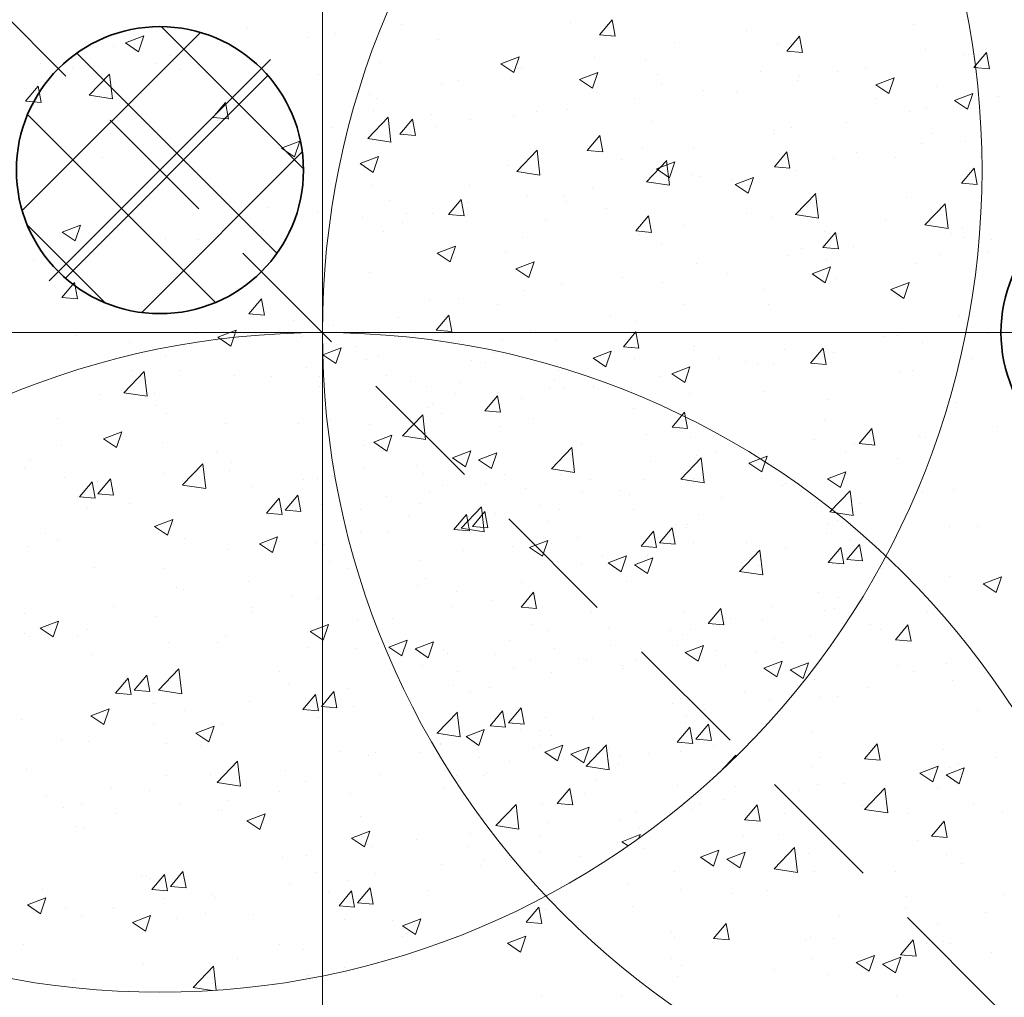
# Model space of a CAD drawing. Units: inches. Extents: x -2 to 13746, y -3167 to 2094.
# Drawn here: x 3834 to 3909, y -2399 to -2324 of the extents above; entities that cross this region are included whole.
import ezdxf

# ---------------------------------------------------------------- set-up
doc = ezdxf.new("R2010")
doc.units = ezdxf.units.IN
doc.header["$LTSCALE"] = 48
doc.header["$MEASUREMENT"] = 0
doc.linetypes.add('HIDDEN', pattern=[0.375, 0.25, -0.125])
for name, color, linetype, lineweight in [('DIMENSIONS', 1, 'CONTINUOUS', 13), ('HATCH', 1, 'CONTINUOUS', 13), ('HID125', 1, 'HIDDEN', 13), ('LIGHTS', 4, 'CONTINUOUS', 35)]:
    doc.layers.add(name, color=color, linetype=linetype, lineweight=lineweight)

msp = doc.modelspace()

# ---------------------------------------------------------------- linework, layer by layer
at = {"layer": 'DIMENSIONS', "ltscale": 0.8}
for p, q in [((3856.897, -2291.212), (3856.897, -2531.212)), ((3799.897, -2348.212), (4039.897, -2348.212))]:
    msp.add_line(p, q, dxfattribs=at)
at = {"layer": 'DIMENSIONS', "linetype": 'Continuous', "ltscale": 0.8}
for p, q in [((3833.89, -2338.859), (3847.543, -2325.205)), ((3855.444, -2335.666), (3844.538, -2324.76)), ((3853.416, -2342.124), (3838.08, -2326.788)), ((3837.198, -2344.036), (3852.72, -2328.514)), ((3848.707, -2345.9), (3834.304, -2331.497)), ((3843.048, -2346.671), (3855.355, -2334.364)), ((3840.251, -2345.929), (3834.275, -2339.953))]:
    msp.add_line(p, q, dxfattribs=at)
at = {"layer": 'DIMENSIONS', "ltscale": 0.8}
for centre in [(3844.444, -2335.76), (3919.897, -2348.212), (3856.897, -2411.212)]:
    msp.add_circle(centre, 63, dxfattribs=at)
at = {"layer": 'HATCH', "linetype": 'Continuous', "ltscale": 0.8}
for p, q in [((3862.927, -2324.617), (3862.927, -2324.617)), ((3875.923, -2324.464), (3875.923, -2324.464)), ((3878.136, -2325.379), (3879.1, -2324.23)), ((3879.331, -2325.484), (3879.1, -2324.23)), ((3902.162, -2324.579), (3902.162, -2324.579)), ((3851.156, -2324.889), (3851.156, -2324.889)), ((3857.92, -2325.276), (3857.92, -2325.276)), ((3878.136, -2325.379), (3879.331, -2325.484)), ((3889.382, -2325.096), (3889.382, -2325.096)), ((3841.819, -2326.012), (3843.219, -2325.475)), ((3841.819, -2326.012), (3842.814, -2326.683)), ((3842.814, -2326.683), (3843.219, -2325.475)), ((3855.734, -2325.57), (3855.734, -2325.57)), ((3865.821, -2325.744), (3865.821, -2325.744)), ((3883.854, -2325.957), (3883.854, -2325.957)), ((3891.774, -2326.079), (3891.774, -2326.079)), ((3892.481, -2326.634), (3893.445, -2325.485)), ((3893.676, -2326.739), (3893.445, -2325.485)), ((3840.888, -2326.298), (3840.888, -2326.298)), ((3845.289, -2326.939), (3845.289, -2326.939)), ((3892.481, -2326.634), (3893.676, -2326.739)), ((3903.083, -2326.526), (3903.083, -2326.526)), ((3906.051, -2326.934), (3906.051, -2326.934)), ((3906.439, -2326.934), (3906.439, -2326.934)), ((3906.826, -2327.889), (3907.79, -2326.74)), ((3908.021, -2327.994), (3907.79, -2326.74)), ((3835.277, -2327.564), (3835.277, -2327.564)), ((3844.07, -2327.572), (3844.07, -2327.572)), ((3861.242, -2327.541), (3861.242, -2327.541)), ((3870.561, -2327.614), (3871.962, -2327.076)), ((3870.561, -2327.614), (3871.556, -2328.285)), ((3871.556, -2328.285), (3871.962, -2327.076)), ((3877.719, -2327.098), (3877.719, -2327.098)), ((3881.672, -2327.359), (3881.672, -2327.359)), ((3837.714, -2327.936), (3837.714, -2327.936)), ((3839.031, -2330.024), (3840.589, -2328.4)), ((3840.808, -2330.302), (3840.587, -2328.402)), ((3845.953, -2328.015), (3845.953, -2328.015)), ((3871.918, -2327.992), (3871.918, -2327.992)), ((3872.19, -2327.959), (3872.19, -2327.959)), ((3876.59, -2328.81), (3877.991, -2328.273)), ((3877.585, -2329.481), (3877.991, -2328.273)), ((3882.595, -2328.443), (3882.595, -2328.443)), ((3890.452, -2328.189), (3890.452, -2328.189)), ((3896.337, -2328.214), (3896.337, -2328.214)), ((3898.477, -2327.931), (3898.477, -2327.931)), ((3906.826, -2327.889), (3908.021, -2327.994)), ((3856.63, -2328.466), (3856.63, -2328.466)), ((3866.055, -2329.1), (3866.055, -2329.1)), ((3867.306, -2328.918), (3867.306, -2328.918)), ((3871.403, -2328.767), (3871.403, -2328.767)), ((3876.59, -2328.81), (3877.585, -2329.481)), ((3882.878, -2329.186), (3882.878, -2329.186)), ((3893.271, -2328.894), (3893.271, -2328.894)), ((3893.47, -2328.59), (3893.47, -2328.59)), ((3899.304, -2329.216), (3900.704, -2328.678)), ((3900.299, -2329.887), (3900.704, -2328.678)), ((3834.149, -2330.481), (3835.113, -2329.332)), ((3835.344, -2330.585), (3835.113, -2329.332)), ((3860.526, -2329.961), (3860.526, -2329.961)), ((3877.871, -2329.845), (3877.871, -2329.845)), ((3877.983, -2329.369), (3877.983, -2329.369)), ((3886.068, -2329.622), (3886.068, -2329.622)), ((3888.659, -2329.82), (3888.659, -2329.82)), ((3899.304, -2329.216), (3900.299, -2329.887)), ((3903.947, -2329.346), (3903.947, -2329.346)), ((3905.333, -2330.412), (3906.733, -2329.875)), ((3906.328, -2331.083), (3906.733, -2329.875)), ((3834.149, -2330.481), (3835.344, -2330.585)), ((3839.029, -2330.026), (3840.808, -2330.302)), ((3839.494, -2330.251), (3839.494, -2330.251)), ((3848.494, -2331.736), (3849.458, -2330.587)), ((3849.689, -2331.841), (3849.458, -2330.587)), ((3850.17, -2330.702), (3850.17, -2330.702)), ((3861.015, -2330.267), (3861.015, -2330.267)), ((3880.839, -2330.253), (3880.839, -2330.253)), ((3899.336, -2330.271), (3899.336, -2330.271)), ((3905.333, -2330.412), (3906.328, -2331.083)), ((3908.684, -2330.093), (3908.684, -2330.093)), ((3860.847, -2331.153), (3860.847, -2331.153)), ((3873.264, -2331.251), (3873.264, -2331.251)), ((3875.68, -2331.122), (3875.68, -2331.122)), ((3901.919, -2331.237), (3901.919, -2331.237)), ((3903.156, -2330.954), (3903.156, -2330.954)), ((3848.494, -2331.736), (3849.689, -2331.84)), ((3848.862, -2331.963), (3848.862, -2331.963)), ((3850.913, -2331.547), (3850.913, -2331.547)), ((3860.376, -2333.334), (3861.933, -2331.711)), ((3862.152, -2333.612), (3861.932, -2331.713)), ((3862.839, -2332.991), (3863.803, -2331.842)), ((3864.035, -2333.096), (3863.803, -2331.842)), ((3865.24, -2331.508), (3865.24, -2331.508)), ((3868.258, -2331.91), (3868.258, -2331.91)), ((3871.523, -2331.604), (3871.523, -2331.604)), ((3882.2, -2332.055), (3882.2, -2332.055)), ((3897.021, -2332.095), (3897.021, -2332.095)), ((3840.645, -2332.956), (3840.645, -2332.956)), ((3857.665, -2332.505), (3857.665, -2332.505)), ((3865.578, -2332.402), (3865.578, -2332.402)), ((3891.492, -2332.956), (3891.492, -2332.956)), ((3891.531, -2332.737), (3891.531, -2332.737)), ((3892.876, -2332.506), (3892.876, -2332.506)), ((3903.553, -2332.957), (3903.553, -2332.957)), ((3852.658, -2333.164), (3852.658, -2333.164)), ((3853.757, -2334.065), (3855.157, -2333.527)), ((3854.752, -2334.736), (3855.157, -2333.527)), ((3860.374, -2333.336), (3862.153, -2333.612)), ((3862.839, -2332.991), (3864.035, -2333.096)), ((3877.184, -2334.246), (3878.149, -2333.097)), ((3878.38, -2334.351), (3878.149, -2333.097)), ((3906.195, -2333.592), (3906.195, -2333.592)), ((3837.199, -2333.965), (3837.199, -2333.965)), ((3853.757, -2334.065), (3854.752, -2334.736)), ((3871.793, -2335.855), (3873.351, -2334.232)), ((3873.57, -2336.133), (3873.349, -2334.234)), ((3877.184, -2334.246), (3878.38, -2334.351)), ((3881.429, -2334.017), (3881.429, -2334.017)), ((3885.357, -2334.097), (3885.357, -2334.097)), ((3891.53, -2335.501), (3892.494, -2334.352)), ((3892.725, -2335.606), (3892.494, -2334.352)), ((3897.822, -2334.414), (3897.822, -2334.414)), ((3902.829, -2333.755), (3902.829, -2333.755)), ((3840.027, -2334.827), (3840.027, -2334.827)), ((3859.786, -2335.261), (3861.186, -2334.724)), ((3860.781, -2335.932), (3861.186, -2334.724)), ((3879.828, -2334.958), (3879.828, -2334.958)), ((3881.72, -2336.645), (3883.278, -2335.021)), ((3882.5, -2335.666), (3883.9, -2335.129)), ((3883.497, -2336.922), (3883.276, -2335.023)), ((3883.494, -2336.337), (3883.9, -2335.129)), ((3896.093, -2334.872), (3896.093, -2334.872)), ((3900.79, -2334.822), (3900.79, -2334.822)), ((3859.786, -2335.261), (3860.781, -2335.932)), ((3871.16, -2335.425), (3871.16, -2335.425)), ((3871.792, -2335.857), (3873.57, -2336.133)), ((3882.5, -2335.666), (3883.494, -2336.337)), ((3891.53, -2335.501), (3892.725, -2335.606)), ((3893.215, -2335.82), (3893.215, -2335.82)), ((3905.875, -2336.756), (3906.839, -2335.607)), ((3907.07, -2336.861), (3906.839, -2335.607)), ((3873.693, -2336.099), (3873.693, -2336.099)), ((3881.719, -2336.647), (3883.497, -2336.922)), ((3885.191, -2336.077), (3885.191, -2336.077)), ((3885.825, -2336.28), (3885.825, -2336.28)), ((3888.209, -2336.479), (3888.209, -2336.479)), ((3888.529, -2336.863), (3889.929, -2336.325)), ((3889.523, -2337.534), (3889.929, -2336.325)), ((3905.875, -2336.756), (3907.07, -2336.861)), ((3860.772, -2336.925), (3860.772, -2336.925)), ((3868.164, -2336.96), (3868.164, -2336.96)), ((3877.616, -2337.074), (3877.616, -2337.074)), ((3888.529, -2336.863), (3889.523, -2337.534)), ((3841.974, -2338.182), (3841.974, -2338.182)), ((3850.67, -2338.205), (3850.67, -2338.205)), ((3862.03, -2338.101), (3862.03, -2338.101)), ((3866.565, -2339.168), (3867.53, -2338.019)), ((3867.761, -2339.273), (3867.53, -2338.019)), ((3868.023, -2338.212), (3868.023, -2338.212)), ((3872.61, -2337.733), (3872.61, -2337.733)), ((3875.437, -2337.78), (3875.437, -2337.78)), ((3875.578, -2338.142), (3875.578, -2338.142)), ((3893.138, -2339.166), (3894.696, -2337.542)), ((3894.915, -2339.443), (3894.694, -2337.544)), ((3901.675, -2337.895), (3901.675, -2337.895)), ((3852.651, -2338.633), (3852.651, -2338.633)), ((3856.501, -2338.962), (3856.501, -2338.962)), ((3878.7, -2338.663), (3878.7, -2338.663)), ((3903.065, -2339.955), (3904.623, -2338.331)), ((3904.842, -2340.233), (3904.621, -2338.333)), ((3840.401, -2339.613), (3840.401, -2339.613)), ((3859.979, -2339.396), (3859.979, -2339.396)), ((3863.327, -2339.084), (3863.327, -2339.084)), ((3865.335, -2339.06), (3865.335, -2339.06)), ((3866.565, -2339.168), (3867.761, -2339.273)), ((3868.003, -2339.139), (3868.003, -2339.139)), ((3874.004, -2339.535), (3874.004, -2339.535)), ((3880.911, -2340.423), (3881.875, -2339.274)), ((3882.106, -2340.528), (3881.875, -2339.274)), ((3889.376, -2339.114), (3889.376, -2339.114)), ((3891.288, -2339.395), (3891.288, -2339.395)), ((3893.136, -2339.168), (3894.915, -2339.443)), ((3900.053, -2339.565), (3900.053, -2339.565)), ((3836.953, -2340.515), (3838.353, -2339.978)), ((3836.953, -2340.515), (3837.947, -2341.186)), ((3837.947, -2341.186), (3838.353, -2339.978)), ((3852.404, -2340.393), (3852.404, -2340.393)), ((3861.564, -2340.448), (3861.564, -2340.448)), ((3862.996, -2339.798), (3862.996, -2339.798)), ((3880.911, -2340.423), (3882.106, -2340.528)), ((3884.68, -2339.986), (3884.68, -2339.986)), ((3895.256, -2341.678), (3896.22, -2340.529)), ((3895.357, -2340.437), (3895.357, -2340.437)), ((3896.451, -2341.783), (3896.22, -2340.529)), ((3903.063, -2339.957), (3904.842, -2340.233)), ((3905.952, -2340.249), (3905.952, -2340.249)), ((3844.837, -2340.964), (3844.837, -2340.964)), ((3847.397, -2341.053), (3847.397, -2341.053)), ((3872.24, -2340.899), (3872.24, -2340.899)), ((3881.185, -2340.675), (3881.185, -2340.675)), ((3905.142, -2340.646), (3905.142, -2340.646)), ((3906.033, -2340.888), (3906.033, -2340.888)), ((3908.16, -2341.048), (3908.16, -2341.048)), ((3865.695, -2342.117), (3867.095, -2341.579)), ((3866.69, -2342.788), (3867.095, -2341.579)), ((3882.917, -2341.35), (3882.917, -2341.35)), ((3893.593, -2341.801), (3893.593, -2341.801)), ((3895.256, -2341.678), (3896.451, -2341.783)), ((3895.85, -2341.53), (3895.85, -2341.53)), ((3897.567, -2341.643), (3897.567, -2341.643)), ((3907.859, -2342.026), (3907.859, -2342.026)), ((3834.766, -2342.715), (3834.766, -2342.715)), ((3865.695, -2342.117), (3866.69, -2342.788)), ((3870.917, -2342.083), (3870.917, -2342.083)), ((3871.724, -2343.313), (3873.124, -2342.776)), ((3872.719, -2343.984), (3873.124, -2342.776)), ((3892.561, -2342.302), (3892.561, -2342.302)), ((3895.529, -2342.711), (3895.529, -2342.711)), ((3904.27, -2342.252), (3904.27, -2342.252)), ((3871.724, -2343.313), (3872.719, -2343.984)), ((3885.581, -2342.938), (3885.581, -2342.938)), ((3894.438, -2343.719), (3895.838, -2343.181)), ((3895.432, -2344.39), (3895.838, -2343.181)), ((3902.33, -2342.887), (3902.33, -2342.887)), ((3860.529, -2343.583), (3860.529, -2343.583)), ((3879.93, -2343.965), (3879.93, -2343.965)), ((3887.954, -2343.708), (3887.954, -2343.708)), ((3894.438, -2343.719), (3895.433, -2344.39)), ((3896.195, -2344.028), (3896.195, -2344.028)), ((3836.924, -2345.525), (3837.888, -2344.376)), ((3838.119, -2345.629), (3837.888, -2344.376)), ((3850.427, -2344.863), (3850.427, -2344.863)), ((3872.355, -2344.962), (3872.355, -2344.962)), ((3875.194, -2344.438), (3875.194, -2344.438)), ((3882.947, -2344.367), (3882.947, -2344.367)), ((3890.666, -2344.889), (3890.666, -2344.889)), ((3900.467, -2344.915), (3901.867, -2344.378)), ((3900.467, -2344.915), (3901.461, -2345.586)), ((3901.432, -2344.553), (3901.432, -2344.553)), ((3901.461, -2345.586), (3901.867, -2344.378)), ((3836.924, -2345.525), (3838.119, -2345.629)), ((3851.269, -2346.78), (3852.233, -2345.631)), ((3852.464, -2346.884), (3852.233, -2345.631)), ((3865.092, -2345.718), (3865.092, -2345.718)), ((3867.348, -2345.622), (3867.348, -2345.622)), ((3840.158, -2346.271), (3840.158, -2346.271)), ((3870.316, -2346.03), (3870.316, -2346.03)), ((3884.531, -2346.03), (3884.531, -2346.03)), ((3891.044, -2346.052), (3891.044, -2346.052)), ((3851.269, -2346.78), (3852.464, -2346.884)), ((3854.717, -2347.284), (3854.717, -2347.284)), ((3862.742, -2347.027), (3862.742, -2347.027)), ((3865.614, -2348.035), (3866.578, -2346.886)), ((3866.81, -2348.139), (3866.578, -2346.886)), ((3879.002, -2346.891), (3879.002, -2346.891)), ((3905.709, -2346.907), (3905.709, -2346.907)), ((3848.891, -2348.568), (3850.291, -2348.03)), ((3849.885, -2349.239), (3850.291, -2348.03)), ((3857.735, -2347.686), (3857.735, -2347.686)), ((3865.614, -2348.035), (3866.81, -2348.139)), ((3872.867, -2348.032), (3872.867, -2348.032)), ((3880.942, -2347.333), (3880.942, -2347.333)), ((3838.08, -2348.401), (3838.08, -2348.401)), ((3847.142, -2348.282), (3847.142, -2348.282)), ((3848.891, -2348.568), (3849.886, -2349.239)), ((3855.286, -2348.487), (3855.286, -2348.487)), ((3864.044, -2348.378), (3864.044, -2348.378)), ((3870.674, -2348.741), (3870.674, -2348.741)), ((3879.959, -2349.29), (3880.924, -2348.141)), ((3881.155, -2349.394), (3880.924, -2348.141)), ((3895.607, -2348.188), (3895.607, -2348.188)), ((3899.881, -2348.534), (3899.881, -2348.534)), ((3900.987, -2348.419), (3900.987, -2348.419)), ((3907.905, -2348.277), (3907.905, -2348.277)), ((3842.136, -2348.941), (3842.136, -2348.941)), ((3848.756, -2348.853), (3848.756, -2348.853)), ((3856.932, -2349.903), (3858.332, -2349.366)), ((3857.927, -2350.574), (3858.332, -2349.366)), ((3859.433, -2349.304), (3859.433, -2349.304)), ((3867.339, -2348.893), (3867.339, -2348.893)), ((3874.721, -2348.829), (3874.721, -2348.829)), ((3879.959, -2349.29), (3881.155, -2349.394)), ((3885.397, -2349.281), (3885.397, -2349.281)), ((3892.306, -2349.531), (3892.306, -2349.531)), ((3894.305, -2350.545), (3895.269, -2349.396)), ((3895.5, -2350.649), (3895.269, -2349.396)), ((3895.458, -2349.28), (3895.458, -2349.28)), ((3902.898, -2348.936), (3902.898, -2348.936)), ((3844.898, -2349.986), (3844.898, -2349.986)), ((3856.932, -2349.903), (3857.927, -2350.574)), ((3860.286, -2350.241), (3860.286, -2350.241)), ((3861.204, -2350.034), (3861.204, -2350.034)), ((3870.109, -2349.755), (3870.109, -2349.755)), ((3877.633, -2350.169), (3879.034, -2349.632)), ((3877.633, -2350.169), (3878.628, -2350.84)), ((3878.628, -2350.84), (3879.034, -2349.632)), ((3880.785, -2350.206), (3880.785, -2350.206)), ((3885.338, -2349.596), (3885.338, -2349.596)), ((3887.299, -2350.19), (3887.299, -2350.19)), ((3896.074, -2349.732), (3896.074, -2349.732)), ((3906.75, -2350.183), (3906.75, -2350.183)), ((3842.297, -2351.088), (3842.297, -2351.088)), ((3855.675, -2350.895), (3855.675, -2350.895)), ((3868.304, -2350.37), (3868.304, -2350.37)), ((3869.358, -2350.493), (3869.358, -2350.493)), ((3883.662, -2351.366), (3885.063, -2350.828)), ((3884.657, -2352.037), (3885.063, -2350.828)), ((3889.324, -2350.422), (3889.324, -2350.422)), ((3890.267, -2350.599), (3890.267, -2350.599)), ((3891.462, -2350.657), (3891.462, -2350.657)), ((3894.305, -2350.545), (3895.5, -2350.649)), ((3841.682, -2352.817), (3843.24, -2351.193)), ((3843.459, -2353.094), (3843.238, -2351.195)), ((3846.018, -2351.122), (3846.018, -2351.122)), ((3850.184, -2351.521), (3850.184, -2351.521)), ((3852.973, -2351.539), (3852.973, -2351.539)), ((3856.695, -2351.573), (3856.695, -2351.573)), ((3861.784, -2351.49), (3861.784, -2351.49)), ((3874.95, -2351.095), (3874.95, -2351.095)), ((3882.693, -2351.596), (3882.693, -2351.596)), ((3883.662, -2351.366), (3884.657, -2352.037)), ((3883.795, -2351.282), (3883.795, -2351.282)), ((3901.189, -2351.211), (3901.189, -2351.211)), ((3902.138, -2351.108), (3902.138, -2351.108)), ((3856.64, -2352.372), (3856.64, -2352.372)), ((3856.777, -2352.149), (3856.777, -2352.149)), ((3863.65, -2351.99), (3863.65, -2351.99)), ((3864.848, -2352.376), (3864.848, -2352.376)), ((3867.371, -2352.024), (3867.371, -2352.024)), ((3874.326, -2352.441), (3874.326, -2352.441)), ((3874.668, -2351.853), (3874.668, -2351.853)), ((3875.413, -2352.456), (3875.413, -2352.456)), ((3877.66, -2352.424), (3877.66, -2352.424)), ((3877.686, -2352.255), (3877.686, -2352.255)), ((3878.048, -2352.476), (3878.048, -2352.476)), ((3839.915, -2352.929), (3839.915, -2352.929)), ((3841.681, -2352.818), (3843.459, -2353.094)), ((3844.011, -2352.897), (3844.011, -2352.897)), ((3867.094, -2352.851), (3867.094, -2352.851)), ((3869.34, -2354.212), (3870.305, -2353.063)), ((3870.536, -2354.316), (3870.305, -2353.063)), ((3872.131, -2353.285), (3872.131, -2353.285)), ((3885.002, -2352.892), (3885.002, -2352.892)), ((3890.801, -2352.71), (3890.801, -2352.71)), ((3895.679, -2353.343), (3895.679, -2353.343)), ((3844.146, -2353.812), (3844.146, -2353.812)), ((3862.087, -2353.51), (3862.087, -2353.51)), ((3865.055, -2353.918), (3865.055, -2353.918)), ((3865.311, -2353.737), (3865.311, -2353.737)), ((3880.699, -2353.991), (3880.699, -2353.991)), ((3905.466, -2353.565), (3905.466, -2353.565)), ((3836.571, -2354.809), (3836.571, -2354.809)), ((3844.977, -2354.374), (3844.977, -2354.374)), ((3863.027, -2356.127), (3864.585, -2354.503)), ((3864.804, -2356.405), (3864.583, -2354.505)), ((3865.996, -2354.426), (3865.996, -2354.426)), ((3869.34, -2354.212), (3870.536, -2354.316)), ((3873.096, -2354.761), (3873.096, -2354.761)), ((3883.686, -2355.467), (3884.65, -2354.318)), ((3884.881, -2355.571), (3884.65, -2354.318)), ((3895.364, -2354.846), (3895.364, -2354.846)), ((3849.456, -2355.173), (3849.456, -2355.173)), ((3855.042, -2355.145), (3855.042, -2355.145)), ((3857.48, -2354.915), (3857.48, -2354.915)), ((3860.467, -2355.287), (3860.467, -2355.287)), ((3870.43, -2355.399), (3870.43, -2355.399)), ((3883.686, -2355.467), (3884.881, -2355.571)), ((3898.031, -2356.722), (3898.995, -2355.573)), ((3899.226, -2356.827), (3898.995, -2355.573)), ((3908.625, -2355.419), (3908.625, -2355.419)), ((3840.127, -2356.354), (3841.528, -2355.816)), ((3840.127, -2356.354), (3841.122, -2357.025)), ((3841.122, -2357.025), (3841.528, -2355.816)), ((3841.881, -2356.17), (3841.881, -2356.17)), ((3860.829, -2356.62), (3862.229, -2356.083)), ((3861.824, -2357.291), (3862.229, -2356.083)), ((3863.025, -2356.129), (3864.804, -2356.405)), ((3881.735, -2356.059), (3881.735, -2356.059)), ((3885.095, -2356.254), (3885.095, -2356.254)), ((3902.644, -2356.165), (3902.644, -2356.165)), ((3903.097, -2356.28), (3903.097, -2356.28)), ((3836.874, -2356.829), (3836.874, -2356.829)), ((3844.655, -2356.644), (3844.655, -2356.644)), ((3860.043, -2356.898), (3860.043, -2356.898)), ((3860.829, -2356.62), (3861.824, -2357.291)), ((3861.433, -2356.764), (3861.433, -2356.764)), ((3874.445, -2358.648), (3876.003, -2357.024)), ((3876.222, -2358.926), (3876.001, -2357.026)), ((3876.728, -2356.718), (3876.728, -2356.718)), ((3894.619, -2356.422), (3894.619, -2356.422)), ((3897.637, -2356.824), (3897.637, -2356.824)), ((3898.031, -2356.722), (3899.226, -2356.826)), ((3848.803, -2357.289), (3848.803, -2357.289)), ((3866.858, -2357.816), (3868.258, -2357.279)), ((3866.858, -2357.816), (3867.853, -2358.487)), ((3867.853, -2358.487), (3868.258, -2357.279)), ((3868.87, -2357.956), (3870.27, -2357.418)), ((3869.865, -2358.627), (3870.27, -2357.418)), ((3874.707, -2357.753), (3874.707, -2357.753)), ((3884.372, -2359.437), (3885.93, -2357.814)), ((3885.558, -2357.615), (3885.558, -2357.615)), ((3886.149, -2359.715), (3885.928, -2357.816)), ((3887.045, -2357.42), (3887.045, -2357.42)), ((3889.571, -2358.222), (3890.972, -2357.684)), ((3890.566, -2358.893), (3890.972, -2357.684)), ((3896.962, -2357.421), (3896.962, -2357.421)), ((3900.946, -2357.869), (3900.946, -2357.869)), ((3834.101, -2358.568), (3834.101, -2358.568)), ((3834.553, -2357.925), (3834.553, -2357.925)), ((3846.18, -2359.891), (3847.738, -2358.267)), ((3847.957, -2360.168), (3847.736, -2358.269)), ((3849.94, -2358.179), (3849.94, -2358.179)), ((3860.15, -2358.598), (3860.15, -2358.598)), ((3864.097, -2358.381), (3864.097, -2358.381)), ((3868.87, -2357.956), (3869.865, -2358.627)), ((3882.038, -2358.079), (3882.038, -2358.079)), ((3885.006, -2358.487), (3885.006, -2358.487)), ((3889.571, -2358.222), (3890.566, -2358.893)), ((3891.433, -2358.282), (3891.433, -2358.282)), ((3837.14, -2359.291), (3837.14, -2359.291)), ((3844.777, -2359.019), (3844.777, -2359.019)), ((3849.769, -2358.766), (3849.769, -2358.766)), ((3856.522, -2359.378), (3856.522, -2359.378)), ((3864.605, -2359.034), (3864.605, -2359.034)), ((3870.826, -2359.049), (3870.826, -2359.049)), ((3874.443, -2358.65), (3876.222, -2358.926)), ((3875.17, -2359.114), (3875.17, -2359.114)), ((3890.558, -2359.368), (3890.558, -2359.368)), ((3895.6, -2359.418), (3897.001, -2358.881)), ((3896.595, -2360.089), (3897.001, -2358.881)), ((3838.276, -2360.802), (3839.24, -2359.653)), ((3839.471, -2360.906), (3839.24, -2359.653)), ((3839.672, -2359.587), (3839.672, -2359.587)), ((3839.699, -2360.569), (3840.663, -2359.419)), ((3840.894, -2360.673), (3840.663, -2359.419)), ((3846.178, -2359.892), (3847.957, -2360.168)), ((3851.516, -2360.038), (3851.516, -2360.038)), ((3855.454, -2359.47), (3855.454, -2359.47)), ((3866.13, -2359.921), (3866.13, -2359.921)), ((3869.407, -2359.742), (3869.407, -2359.742)), ((3872.424, -2360.143), (3872.424, -2360.143)), ((3877.431, -2359.484), (3877.431, -2359.484)), ((3881.503, -2359.5), (3881.503, -2359.5)), ((3884.37, -2359.439), (3886.149, -2359.715)), ((3885.298, -2359.423), (3885.298, -2359.423)), ((3892.179, -2359.952), (3892.179, -2359.952)), ((3892.398, -2359.759), (3892.398, -2359.759)), ((3895.6, -2359.418), (3896.595, -2360.089)), ((3838.105, -2360.768), (3838.105, -2360.768)), ((3838.276, -2360.802), (3839.471, -2360.906)), ((3839.699, -2360.569), (3840.894, -2360.673)), ((3854.044, -2361.824), (3855.008, -2360.674)), ((3855.239, -2361.928), (3855.008, -2360.675)), ((3861.832, -2360.739), (3861.832, -2360.739)), ((3865.068, -2360.394), (3865.068, -2360.394)), ((3876.806, -2360.372), (3876.806, -2360.372)), ((3879.769, -2360.284), (3879.769, -2360.284)), ((3880.456, -2360.649), (3880.456, -2360.649)), ((3887.483, -2360.823), (3887.483, -2360.823)), ((3895.79, -2361.958), (3897.348, -2360.335)), ((3897.567, -2362.236), (3897.346, -2360.337)), ((3902.855, -2360.403), (3902.855, -2360.403)), ((3905.223, -2360.223), (3905.223, -2360.223)), ((3842.124, -2361.342), (3842.124, -2361.342)), ((3852.621, -2362.057), (3853.585, -2360.908)), ((3853.817, -2362.161), (3853.585, -2360.908)), ((3856.825, -2361.398), (3856.825, -2361.398)), ((3864.367, -2361.285), (3864.367, -2361.285)), ((3867.525, -2363.201), (3869.083, -2361.577)), ((3869.302, -2363.479), (3869.081, -2361.579)), ((3873.634, -2361.425), (3873.634, -2361.425)), ((3895.121, -2361.503), (3895.121, -2361.503)), ((3898.159, -2361.274), (3898.159, -2361.274)), ((3838.885, -2361.7), (3838.885, -2361.7)), ((3852.621, -2362.057), (3853.817, -2362.161)), ((3852.8, -2361.793), (3852.8, -2361.793)), ((3854.044, -2361.824), (3855.239, -2361.928)), ((3854.799, -2361.803), (3854.799, -2361.803)), ((3859.793, -2361.806), (3859.793, -2361.806)), ((3863.477, -2362.244), (3863.477, -2362.244)), ((3866.966, -2363.312), (3867.931, -2362.163)), ((3868.162, -2363.416), (3867.931, -2362.163)), ((3868.105, -2362.286), (3868.105, -2362.286)), ((3868.389, -2363.079), (3869.353, -2361.93)), ((3869.585, -2363.183), (3869.353, -2361.93)), ((3870.187, -2362.057), (3870.187, -2362.057)), ((3875.043, -2361.736), (3875.043, -2361.736)), ((3880.735, -2361.761), (3880.735, -2361.761)), ((3885.72, -2362.187), (3885.72, -2362.187)), ((3895.788, -2361.96), (3897.567, -2362.236)), ((3844.024, -2363.071), (3845.425, -2362.533)), ((3844.024, -2363.071), (3845.019, -2363.742)), ((3844.194, -2363.061), (3844.194, -2363.061)), ((3845.019, -2363.742), (3845.425, -2362.533)), ((3868.389, -2363.079), (3869.585, -2363.183)), ((3874.153, -2362.695), (3874.153, -2362.695)), ((3884.048, -2362.95), (3884.048, -2362.95)), ((3884.83, -2363.147), (3884.83, -2363.147)), ((3884.852, -2362.912), (3884.852, -2362.912)), ((3895.583, -2362.864), (3895.583, -2362.864)), ((3896.396, -2362.638), (3896.396, -2362.638)), ((3904.957, -2363.056), (3904.957, -2363.056)), ((3907.072, -2363.089), (3907.072, -2363.089)), ((3835.664, -2363.578), (3835.664, -2363.578)), ((3844.411, -2363.302), (3844.411, -2363.302)), ((3852.066, -2364.406), (3853.466, -2363.869)), ((3853.06, -2365.077), (3853.466, -2363.869)), ((3859.799, -2363.556), (3859.799, -2363.556)), ((3861.971, -2363.427), (3861.971, -2363.427)), ((3866.966, -2363.312), (3868.162, -2363.416)), ((3867.523, -2363.203), (3869.302, -2363.479)), ((3869.071, -2363.763), (3869.071, -2363.763)), ((3881.312, -2364.567), (3882.276, -2363.418)), ((3882.507, -2364.671), (3882.276, -2363.418)), ((3882.734, -2364.334), (3883.699, -2363.185)), ((3883.93, -2364.438), (3883.699, -2363.185)), ((3895.506, -2363.598), (3895.506, -2363.598)), ((3834.309, -2364.583), (3834.309, -2364.583)), ((3836.62, -2364.058), (3836.62, -2364.058)), ((3846.341, -2364.029), (3846.341, -2364.029)), ((3852.066, -2364.406), (3853.06, -2365.077)), ((3856.442, -2364.288), (3856.442, -2364.288)), ((3857.017, -2364.48), (3857.017, -2364.48)), ((3871.467, -2364.606), (3871.467, -2364.606)), ((3872.767, -2364.672), (3874.167, -2364.135)), ((3872.767, -2364.672), (3873.762, -2365.343)), ((3873.762, -2365.343), (3874.167, -2364.135)), ((3874.464, -2364.411), (3874.464, -2364.411)), ((3876.473, -2363.947), (3876.473, -2363.947)), ((3881.312, -2364.567), (3882.507, -2364.671)), ((3882.734, -2364.334), (3883.93, -2364.438)), ((3885.315, -2364.272), (3885.315, -2364.272)), ((3889.358, -2364.311), (3889.358, -2364.311)), ((3895.657, -2365.822), (3896.621, -2364.673)), ((3896.852, -2365.926), (3896.621, -2364.673)), ((3897.08, -2365.589), (3898.044, -2364.44)), ((3897.382, -2364.053), (3897.382, -2364.053)), ((3898.275, -2365.693), (3898.044, -2364.44)), ((3849.697, -2364.837), (3849.697, -2364.837)), ((3867.694, -2364.931), (3867.694, -2364.931)), ((3878.37, -2365.382), (3878.37, -2365.382)), ((3878.796, -2365.869), (3880.196, -2365.331)), ((3879.791, -2366.54), (3880.196, -2365.331)), ((3881.783, -2365.308), (3881.783, -2365.308)), ((3888.87, -2366.511), (3890.427, -2364.888)), ((3890.646, -2366.789), (3890.425, -2364.89)), ((3892.376, -2364.712), (3892.376, -2364.712)), ((3857.407, -2365.765), (3857.407, -2365.765)), ((3864.362, -2365.692), (3864.362, -2365.692)), ((3874.927, -2365.772), (3874.927, -2365.772)), ((3876.776, -2365.967), (3876.776, -2365.967)), ((3878.796, -2365.869), (3879.791, -2366.54)), ((3880.808, -2366.008), (3882.209, -2365.47)), ((3880.808, -2366.008), (3881.803, -2366.679)), ((3881.803, -2366.679), (3882.208, -2365.47)), ((3889.047, -2365.833), (3889.047, -2365.833)), ((3890.315, -2366.026), (3890.315, -2366.026)), ((3895.657, -2365.822), (3896.852, -2365.926)), ((3897.08, -2365.589), (3898.275, -2365.693)), ((3839.429, -2366.245), (3839.429, -2366.245)), ((3844.778, -2366.29), (3844.778, -2366.29)), ((3858.836, -2366.269), (3858.836, -2366.269)), ((3879.745, -2366.375), (3879.745, -2366.375)), ((3888.868, -2366.513), (3890.646, -2366.789)), ((3899.723, -2366.284), (3899.723, -2366.284)), ((3904.979, -2366.881), (3904.979, -2366.881)), ((3907.538, -2367.471), (3908.939, -2366.933)), ((3908.533, -2368.142), (3908.939, -2366.933)), ((3851.261, -2367.267), (3851.261, -2367.267)), ((3864.145, -2367.63), (3864.145, -2367.63)), ((3864.825, -2367.052), (3864.825, -2367.052)), ((3872.17, -2367.372), (3872.17, -2367.372)), ((3880.213, -2367.306), (3880.213, -2367.306)), ((3907.538, -2367.471), (3908.533, -2368.142)), ((3907.8, -2367.352), (3907.8, -2367.352)), ((3845.743, -2367.767), (3845.743, -2367.767)), ((3846.254, -2367.926), (3846.254, -2367.926)), ((3867.163, -2368.032), (3867.163, -2368.032)), ((3872.115, -2369.256), (3873.08, -2368.107)), ((3873.311, -2369.36), (3873.08, -2368.107)), ((3894.877, -2368.161), (3894.877, -2368.161)), ((3854.556, -2368.461), (3854.556, -2368.461)), ((3856.571, -2368.627), (3856.571, -2368.627)), ((3869.944, -2368.715), (3869.944, -2368.715)), ((3891.418, -2369.175), (3891.418, -2369.175)), ((3896.425, -2368.516), (3896.425, -2368.516)), ((3834.08, -2369.769), (3834.08, -2369.769)), ((3840.882, -2369.239), (3840.882, -2369.239)), ((3851.559, -2369.69), (3851.559, -2369.69)), ((3851.564, -2369.286), (3851.564, -2369.286)), ((3866.847, -2369.216), (3866.847, -2369.216)), ((3872.115, -2369.256), (3873.311, -2369.36)), ((3877.524, -2369.667), (3877.524, -2369.667)), ((3884.609, -2369.57), (3884.609, -2369.57)), ((3886.461, -2370.511), (3887.425, -2369.362)), ((3887.656, -2370.615), (3887.425, -2369.362)), ((3895.34, -2369.522), (3895.34, -2369.522)), ((3896.136, -2369.354), (3896.136, -2369.354)), ((3903.236, -2369.69), (3903.236, -2369.69)), ((3835.261, -2370.857), (3836.661, -2370.319)), ((3836.256, -2371.528), (3836.661, -2370.319)), ((3844.168, -2369.96), (3844.168, -2369.96)), ((3855.962, -2371.123), (3857.363, -2370.586)), ((3856.957, -2371.794), (3857.363, -2370.586)), ((3859.556, -2370.214), (3859.556, -2370.214)), ((3862.235, -2370.141), (3862.235, -2370.141)), ((3872.912, -2370.592), (3872.912, -2370.592)), ((3886.461, -2370.511), (3887.656, -2370.615)), ((3888.2, -2370.118), (3888.2, -2370.118)), ((3890.607, -2370.215), (3890.607, -2370.215)), ((3896.727, -2370.536), (3896.727, -2370.536)), ((3898.876, -2370.569), (3898.876, -2370.569)), ((3900.806, -2371.766), (3901.77, -2370.617)), ((3902.001, -2371.87), (3901.77, -2370.617)), ((3834.066, -2371.24), (3834.066, -2371.24)), ((3835.261, -2370.857), (3836.256, -2371.528)), ((3838.933, -2370.949), (3838.933, -2370.949)), ((3855.962, -2371.123), (3856.957, -2371.794)), ((3874.221, -2371.069), (3874.221, -2371.069)), ((3878.787, -2370.838), (3878.787, -2370.838)), ((3883.588, -2371.043), (3883.588, -2371.043)), ((3884.472, -2371.356), (3884.472, -2371.356)), ((3885.071, -2370.93), (3885.071, -2370.93)), ((3899.696, -2370.944), (3899.696, -2370.944)), ((3834.423, -2371.474), (3834.423, -2371.474)), ((3838.145, -2371.508), (3838.145, -2371.508)), ((3845.099, -2371.925), (3845.099, -2371.925)), ((3848.821, -2371.959), (3848.821, -2371.959)), ((3849.454, -2371.495), (3849.454, -2371.495)), ((3861.991, -2372.319), (3863.392, -2371.782)), ((3862.986, -2372.99), (3863.392, -2371.782)), ((3864.004, -2372.459), (3865.404, -2371.921)), ((3864.999, -2373.13), (3865.404, -2371.921)), ((3871.212, -2371.836), (3871.212, -2371.836)), ((3878.943, -2372.217), (3878.943, -2372.217)), ((3884.096, -2372.199), (3884.096, -2372.199)), ((3884.705, -2372.725), (3886.105, -2372.187)), ((3885.7, -2373.396), (3886.105, -2372.187)), ((3891.573, -2371.692), (3891.573, -2371.692)), ((3892.121, -2371.941), (3892.121, -2371.941)), ((3894.265, -2371.494), (3894.265, -2371.494)), ((3900.806, -2371.766), (3902.001, -2371.87)), ((3839.185, -2372.903), (3839.185, -2372.903)), ((3855.776, -2372.376), (3855.776, -2372.376)), ((3859.498, -2372.411), (3859.498, -2372.411)), ((3861.991, -2372.319), (3862.986, -2372.99)), ((3864.004, -2372.459), (3864.999, -2373.13)), ((3864.119, -2372.349), (3864.119, -2372.349)), ((3866.205, -2372.495), (3866.205, -2372.495)), ((3866.452, -2372.827), (3866.452, -2372.827)), ((3870.174, -2372.862), (3870.174, -2372.862)), ((3874.684, -2372.43), (3874.684, -2372.43)), ((3884.705, -2372.725), (3885.7, -2373.396)), ((3887.114, -2372.601), (3887.114, -2372.601)), ((3890.072, -2372.684), (3890.072, -2372.684)), ((3864.582, -2373.71), (3864.582, -2373.71)), ((3872.809, -2373.358), (3872.809, -2373.358)), ((3876.522, -2373.196), (3876.522, -2373.196)), ((3877.129, -2373.278), (3877.129, -2373.278)), ((3879.909, -2373.694), (3879.909, -2373.694)), ((3880.851, -2373.313), (3880.851, -2373.313)), ((3890.734, -2373.921), (3892.134, -2373.384)), ((3891.729, -2374.592), (3892.134, -2373.384)), ((3892.746, -2374.06), (3894.147, -2373.523)), ((3893.741, -2374.731), (3894.147, -2373.523)), ((3904.736, -2373.539), (3904.736, -2373.539)), ((3842.474, -2375.612), (3843.438, -2374.463)), ((3843.669, -2375.717), (3843.438, -2374.463)), ((3844.334, -2375.609), (3845.892, -2373.986)), ((3846.111, -2375.887), (3845.89, -2373.988)), ((3853.574, -2374.158), (3853.574, -2374.158)), ((3867.28, -2374.219), (3867.28, -2374.219)), ((3871.515, -2373.855), (3871.515, -2373.855)), ((3874.483, -2374.264), (3874.483, -2374.264)), ((3879.969, -2373.964), (3879.969, -2373.964)), ((3887.805, -2373.73), (3887.805, -2373.73)), ((3890.734, -2373.921), (3891.729, -2374.592)), ((3891.527, -2373.764), (3891.527, -2373.764)), ((3892.746, -2374.06), (3893.741, -2374.731)), ((3900.928, -2373.745), (3900.928, -2373.745)), ((3902.203, -2374.215), (3902.203, -2374.215)), ((3841.051, -2375.845), (3842.015, -2374.696)), ((3842.246, -2375.95), (3842.015, -2374.696)), ((3846, -2375.155), (3846, -2375.155)), ((3854.313, -2375.118), (3854.313, -2375.118)), ((3894.634, -2374.819), (3894.634, -2374.819)), ((3905.199, -2374.9), (3905.199, -2374.9)), ((3840.993, -2375.814), (3840.993, -2375.814)), ((3841.051, -2375.845), (3842.246, -2375.95)), ((3842.474, -2375.612), (3843.669, -2375.717)), ((3844.332, -2375.611), (3846.111, -2375.887)), ((3855.396, -2377.1), (3856.36, -2375.951)), ((3856.592, -2377.205), (3856.36, -2375.951)), ((3856.819, -2376.867), (3857.783, -2375.718)), ((3858.014, -2376.972), (3857.783, -2375.718)), ((3858.884, -2375.518), (3858.884, -2375.518)), ((3866.908, -2375.261), (3866.908, -2375.261)), ((3868.245, -2375.696), (3868.245, -2375.696)), ((3869.701, -2375.373), (3869.701, -2375.373)), ((3889.265, -2375.747), (3889.265, -2375.747)), ((3898.738, -2375.407), (3898.738, -2375.407)), ((3843.925, -2376.618), (3843.925, -2376.618)), ((3851.309, -2376.515), (3851.309, -2376.515)), ((3855.616, -2376.221), (3855.616, -2376.221)), ((3883.736, -2376.608), (3883.736, -2376.608)), ((3884.365, -2376.227), (3884.365, -2376.227)), ((3891.163, -2376.405), (3891.163, -2376.405)), ((3895.097, -2376.18), (3895.097, -2376.18)), ((3896.365, -2376.083), (3896.365, -2376.083)), ((3839.158, -2377.574), (3840.558, -2377.036)), ((3840.153, -2378.245), (3840.558, -2377.036)), ((3846.303, -2377.174), (3846.303, -2377.174)), ((3855.396, -2377.1), (3856.592, -2377.205)), ((3856.819, -2376.867), (3858.014, -2376.972)), ((3859.313, -2376.872), (3859.313, -2376.872)), ((3865.679, -2378.92), (3867.237, -2377.296)), ((3867.456, -2379.197), (3867.235, -2377.298)), ((3869.741, -2378.356), (3870.706, -2377.206)), ((3870.937, -2378.46), (3870.706, -2377.206)), ((3871.164, -2378.122), (3872.128, -2376.973)), ((3872.36, -2378.227), (3872.128, -2376.973)), ((3886.156, -2377.064), (3886.156, -2377.064)), ((3907.065, -2377.17), (3907.065, -2377.17)), ((3833.823, -2377.898), (3833.823, -2377.898)), ((3839.158, -2377.574), (3840.153, -2378.245)), ((3843.952, -2378.223), (3843.952, -2378.223)), ((3849.211, -2378.152), (3849.211, -2378.152)), ((3856.581, -2377.698), (3856.581, -2377.698)), ((3871.164, -2378.122), (3872.36, -2378.227)), ((3873.978, -2377.727), (3873.978, -2377.727)), ((3877.601, -2377.749), (3877.601, -2377.749)), ((3884.701, -2378.085), (3884.701, -2378.085)), ((3884.828, -2377.588), (3884.828, -2377.588)), ((3885.509, -2379.377), (3886.474, -2378.228)), ((3886.705, -2379.482), (3886.474, -2378.228)), ((3847.199, -2378.909), (3848.6, -2378.372)), ((3847.199, -2378.909), (3848.194, -2379.58)), ((3848.194, -2379.58), (3848.6, -2378.372)), ((3865.677, -2378.922), (3867.456, -2379.198)), ((3867.901, -2379.175), (3869.301, -2378.638)), ((3868.895, -2379.846), (3869.301, -2378.638)), ((3869.741, -2378.356), (3870.937, -2378.46)), ((3872.072, -2378.61), (3872.072, -2378.61)), ((3873.525, -2378.727), (3873.525, -2378.727)), ((3884.087, -2379.611), (3885.051, -2378.461)), ((3885.282, -2379.715), (3885.051, -2378.462)), ((3894.434, -2378.832), (3894.434, -2378.832)), ((3836.903, -2379.405), (3836.903, -2379.405)), ((3838.942, -2379.561), (3838.942, -2379.561)), ((3844.918, -2379.7), (3844.918, -2379.7)), ((3865.937, -2379.752), (3865.937, -2379.752)), ((3865.951, -2379.724), (3865.951, -2379.724)), ((3867.901, -2379.175), (3868.895, -2379.846)), ((3874.44, -2379.088), (3874.44, -2379.088)), ((3884.087, -2379.611), (3885.282, -2379.715)), ((3885.509, -2379.377), (3886.705, -2379.482)), ((3889.828, -2379.342), (3889.828, -2379.342)), ((3898.432, -2380.866), (3899.396, -2379.717)), ((3899.627, -2380.97), (3899.396, -2379.717)), ((3847.58, -2379.856), (3847.58, -2379.856)), ((3858.256, -2380.307), (3858.256, -2380.307)), ((3860.944, -2380.383), (3860.944, -2380.383)), ((3864.338, -2380.368), (3864.338, -2380.368)), ((3873.037, -2380.087), (3873.037, -2380.087)), ((3873.629, -2379.887), (3873.629, -2379.887)), ((3873.93, -2380.372), (3875.33, -2379.834)), ((3873.93, -2380.372), (3874.924, -2381.043)), ((3874.924, -2381.043), (3875.33, -2379.834)), ((3875.942, -2380.511), (3877.342, -2379.973)), ((3875.942, -2380.511), (3876.937, -2381.182)), ((3876.937, -2381.182), (3877.342, -2379.973)), ((3877.097, -2381.441), (3878.654, -2379.817)), ((3878.873, -2381.719), (3878.653, -2379.819)), ((3878.835, -2380.087), (3878.835, -2380.087)), ((3881.853, -2380.489), (3881.853, -2380.489)), ((3884.305, -2380.338), (3884.305, -2380.338)), ((3886.86, -2379.83), (3886.86, -2379.83)), ((3904.493, -2380.197), (3904.493, -2380.197)), ((3848.832, -2382.683), (3850.389, -2381.06)), ((3850.608, -2382.961), (3850.387, -2381.062)), ((3860.408, -2380.613), (3860.408, -2380.613)), ((3868.933, -2380.758), (3868.933, -2380.758)), ((3871.26, -2381.084), (3871.26, -2381.084)), ((3879.609, -2381.209), (3879.609, -2381.209)), ((3879.726, -2380.622), (3879.726, -2380.622)), ((3887.339, -2381.902), (3888.581, -2380.607)), ((3888.591, -2380.705), (3888.58, -2380.608)), ((3894.982, -2380.789), (3894.982, -2380.789)), ((3898.432, -2380.866), (3899.627, -2380.97)), ((3905.658, -2381.24), (3905.658, -2381.24)), ((3908.566, -2380.744), (3908.566, -2380.744)), ((3834.25, -2381.728), (3834.25, -2381.728)), ((3854.07, -2381.776), (3854.07, -2381.776)), ((3866.254, -2381.743), (3866.254, -2381.743)), ((3877.095, -2381.443), (3878.874, -2381.719)), ((3894.391, -2381.477), (3894.391, -2381.477)), ((3902.672, -2381.974), (3904.073, -2381.436)), ((3902.672, -2381.974), (3903.667, -2382.645)), ((3903.667, -2382.645), (3904.073, -2381.436)), ((3904.684, -2382.113), (3906.085, -2381.575)), ((3904.956, -2381.557), (3904.956, -2381.557)), ((3905.679, -2382.784), (3906.085, -2381.575)), ((3906.107, -2381.633), (3906.107, -2381.633)), ((3844.926, -2382.179), (3844.926, -2382.179)), ((3848.313, -2382.046), (3848.313, -2382.046)), ((3848.744, -2382.615), (3848.744, -2382.615)), ((3848.83, -2382.685), (3850.608, -2382.961)), ((3855.603, -2382.63), (3855.603, -2382.63)), ((3861.374, -2382.089), (3861.374, -2382.089)), ((3867.169, -2382.122), (3867.169, -2382.122)), ((3869.222, -2382.152), (3869.222, -2382.152)), ((3869.458, -2382.03), (3869.458, -2382.03)), ((3877.846, -2382.573), (3877.846, -2382.573)), ((3896.903, -2382.746), (3896.903, -2382.746)), ((3904.684, -2382.113), (3905.679, -2382.784)), ((3840.738, -2383.043), (3840.738, -2383.043)), ((3843.682, -2383.276), (3843.682, -2383.276)), ((3853.623, -2383.406), (3853.623, -2383.406)), ((3859.07, -2383.53), (3859.07, -2383.53)), ((3866.279, -2383.082), (3866.279, -2383.082)), ((3874.89, -2384.3), (3875.855, -2383.15)), ((3876.086, -2384.404), (3875.855, -2383.15)), ((3876.956, -2383.533), (3876.956, -2383.533)), ((3884.122, -2382.885), (3884.122, -2382.885)), ((3888.522, -2383.024), (3888.522, -2383.024)), ((3893.476, -2383.296), (3893.476, -2383.296)), ((3894.854, -2382.838), (3894.854, -2382.838)), ((3898.441, -2384.751), (3899.999, -2383.128)), ((3899.199, -2383.475), (3899.199, -2383.475)), ((3900.218, -2385.029), (3899.997, -2383.13)), ((3904.003, -2383.082), (3904.003, -2383.082)), ((3835.731, -2383.702), (3835.731, -2383.702)), ((3849.71, -2384.092), (3849.71, -2384.092)), ((3884.585, -2384.246), (3884.585, -2384.246)), ((3887.632, -2383.984), (3887.632, -2383.984)), ((3837.081, -2384.617), (3837.081, -2384.617)), ((3838.467, -2384.415), (3838.467, -2384.415)), ((3846.048, -2384.404), (3846.048, -2384.404)), ((3848.968, -2384.81), (3848.968, -2384.81)), ((3849.143, -2384.866), (3849.143, -2384.866)), ((3870.176, -2385.994), (3871.734, -2384.37)), ((3871.953, -2386.271), (3871.732, -2384.372)), ((3873.734, -2384.385), (3873.734, -2384.385)), ((3874.89, -2384.3), (3876.086, -2384.404)), ((3880.895, -2384.952), (3880.895, -2384.952)), ((3885.239, -2384.749), (3885.239, -2384.749)), ((3885.902, -2384.293), (3885.902, -2384.293)), ((3889.236, -2385.555), (3890.2, -2384.405)), ((3890.431, -2385.659), (3890.2, -2384.406)), ((3898.309, -2384.435), (3898.309, -2384.435)), ((3898.44, -2384.753), (3900.218, -2385.029)), ((3906.811, -2384.399), (3906.811, -2384.399)), ((3908.985, -2384.886), (3908.985, -2384.886)), ((3841.041, -2385.063), (3841.041, -2385.063)), ((3851.096, -2385.626), (3852.497, -2385.089)), ((3851.096, -2385.626), (3852.091, -2386.297)), ((3852.091, -2386.297), (3852.497, -2385.089)), ((3859.82, -2385.317), (3859.82, -2385.317)), ((3870.496, -2385.768), (3870.496, -2385.768)), ((3874.197, -2385.746), (3874.197, -2385.746)), ((3879.71, -2385.61), (3879.71, -2385.61)), ((3889.236, -2385.555), (3890.431, -2385.659)), ((3892.339, -2385.084), (3892.339, -2385.084)), ((3901.804, -2385.058), (3901.804, -2385.058)), ((3903.581, -2386.81), (3904.545, -2385.661)), ((3904.776, -2386.914), (3904.545, -2385.661)), ((3838.046, -2386.094), (3838.046, -2386.094)), ((3838.699, -2386.219), (3838.699, -2386.219)), ((3859.137, -2386.962), (3860.538, -2386.424)), ((3860.132, -2387.633), (3860.538, -2386.424)), ((3870.174, -2385.996), (3871.953, -2386.271)), ((3881.173, -2386.219), (3881.173, -2386.219)), ((3859.137, -2386.962), (3860.132, -2387.633)), ((3864.095, -2387.026), (3864.095, -2387.026)), ((3868.264, -2386.615), (3868.264, -2386.615)), ((3873.575, -2386.751), (3873.575, -2386.751)), ((3879.483, -2387.28), (3879.483, -2387.28)), ((3879.839, -2387.228), (3881.239, -2386.69)), ((3879.839, -2387.228), (3880.316, -2387.55)), ((3880.676, -2387.086), (3880.676, -2387.086)), ((3881.147, -2386.964), (3881.239, -2386.69)), ((3889.173, -2386.721), (3889.173, -2386.721)), ((3891.849, -2386.67), (3891.849, -2386.67)), ((3902.526, -2387.121), (3902.526, -2387.121)), ((3903.581, -2386.81), (3904.776, -2386.914)), ((3904.25, -2386.855), (3904.25, -2386.855)), ((3860.689, -2387.612), (3860.689, -2387.612)), ((3868.046, -2387.612), (3868.046, -2387.612)), ((3873.574, -2387.975), (3873.574, -2387.975)), ((3881.598, -2387.718), (3881.598, -2387.718)), ((3885.868, -2388.424), (3887.268, -2387.887)), ((3886.863, -2389.095), (3887.268, -2387.887)), ((3887.88, -2388.563), (3889.28, -2388.026)), ((3888.875, -2389.234), (3889.28, -2388.026)), ((3891.521, -2389.304), (3893.079, -2387.681)), ((3893.298, -2389.582), (3893.077, -2387.682)), ((3853.826, -2388.434), (3853.826, -2388.434)), ((3855.682, -2388.271), (3855.682, -2388.271)), ((3869.214, -2388.688), (3869.214, -2388.688)), ((3876.591, -2388.377), (3876.591, -2388.377)), ((3885.868, -2388.424), (3886.863, -2389.095)), ((3887.88, -2388.563), (3888.875, -2389.234)), ((3894.148, -2388.135), (3894.148, -2388.135)), ((3904.713, -2388.215), (3904.713, -2388.215)), ((3845.249, -2390.656), (3846.213, -2389.507)), ((3846.444, -2390.761), (3846.213, -2389.507)), ((3865.999, -2388.972), (3865.999, -2388.972)), ((3869.012, -2389.089), (3869.012, -2389.089)), ((3883.879, -2389.543), (3883.879, -2389.543)), ((3891.519, -2389.306), (3893.298, -2389.582)), ((3894.611, -2389.496), (3894.611, -2389.496)), ((3900.846, -2389.521), (3900.846, -2389.521)), ((3905.853, -2388.862), (3905.853, -2388.862)), ((3843.051, -2389.934), (3843.051, -2389.934)), ((3843.439, -2389.934), (3843.439, -2389.934)), ((3843.685, -2390.076), (3843.685, -2390.076)), ((3843.826, -2390.889), (3844.79, -2389.74)), ((3845.021, -2390.994), (3844.79, -2389.74)), ((3856.383, -2389.614), (3856.383, -2389.614)), ((3858.827, -2390.188), (3858.827, -2390.188)), ((3860.992, -2389.632), (3860.992, -2389.632)), ((3835.477, -2390.931), (3835.477, -2390.931)), ((3843.826, -2390.889), (3845.021, -2390.994)), ((3845.249, -2390.656), (3846.444, -2390.761)), ((3854.362, -2390.527), (3854.362, -2390.527)), ((3858.171, -2392.144), (3859.135, -2390.995)), ((3859.367, -2392.249), (3859.135, -2390.995)), ((3859.594, -2391.911), (3860.558, -2390.762)), ((3860.789, -2392.016), (3860.558, -2390.762)), ((3865.038, -2390.978), (3865.038, -2390.978)), ((3880.326, -2390.504), (3880.326, -2390.504)), ((3884.342, -2390.904), (3884.342, -2390.904)), ((3891.003, -2390.955), (3891.003, -2390.955)), ((3834.292, -2392.077), (3835.692, -2391.539)), ((3835.287, -2392.748), (3835.692, -2391.539)), ((3844.719, -2391.616), (3844.719, -2391.616)), ((3848.361, -2391.295), (3848.361, -2391.295)), ((3848.724, -2391.468), (3848.724, -2391.468)), ((3857.348, -2391.091), (3857.348, -2391.091)), ((3888.215, -2391.184), (3888.215, -2391.184)), ((3901.679, -2391.406), (3901.679, -2391.406)), ((3909.124, -2391.29), (3909.124, -2391.29)), ((3834.292, -2392.077), (3835.287, -2392.748)), ((3837.226, -2392.311), (3837.226, -2392.311)), ((3840.787, -2392.292), (3840.787, -2392.292)), ((3840.947, -2392.346), (3840.947, -2392.346)), ((3858.171, -2392.144), (3859.367, -2392.249)), ((3859.594, -2391.911), (3860.789, -2392.016)), ((3872.516, -2393.399), (3873.481, -2392.25)), ((3873.712, -2393.504), (3873.481, -2392.25)), ((3873.954, -2392.403), (3873.954, -2392.403)), ((3880.64, -2392.181), (3880.64, -2392.181)), ((3901.549, -2392.287), (3901.549, -2392.287)), ((3835.78, -2392.951), (3835.78, -2392.951)), ((3838.456, -2392.876), (3838.456, -2392.876)), ((3842.333, -2393.412), (3843.733, -2392.875)), ((3843.328, -2394.083), (3843.733, -2392.875)), ((3845.684, -2393.093), (3845.684, -2393.093)), ((3847.902, -2392.762), (3847.902, -2392.762)), ((3851.624, -2392.797), (3851.624, -2392.797)), ((3858.579, -2393.213), (3858.579, -2393.213)), ((3862.3, -2393.248), (3862.3, -2393.248)), ((3863.034, -2393.678), (3864.435, -2393.141)), ((3864.029, -2394.349), (3864.435, -2393.141)), ((3875.634, -2392.84), (3875.634, -2392.84)), ((3896.542, -2392.946), (3896.542, -2392.946)), ((3907.741, -2392.678), (3907.741, -2392.678)), ((3842.333, -2393.412), (3843.328, -2394.083)), ((3863.034, -2393.678), (3864.029, -2394.349)), ((3863.852, -2393.684), (3863.852, -2393.684)), ((3869.255, -2393.665), (3869.255, -2393.665)), ((3872.516, -2393.399), (3873.712, -2393.504)), ((3872.977, -2393.699), (3872.977, -2393.699)), ((3886.862, -2394.654), (3887.826, -2393.505)), ((3888.057, -2394.759), (3887.826, -2393.505)), ((3904.007, -2393.512), (3904.007, -2393.512)), ((3863.003, -2394.503), (3863.003, -2394.503)), ((3871.076, -2395.014), (3872.476, -2394.476)), ((3872.07, -2395.685), (3872.476, -2394.476)), ((3883.653, -2394.15), (3883.653, -2394.15)), ((3883.911, -2394.609), (3883.911, -2394.609)), ((3886.862, -2394.654), (3888.057, -2394.759)), ((3893.905, -2394.793), (3893.905, -2394.793)), ((3894.33, -2394.601), (3894.33, -2394.601)), ((3896.077, -2394.68), (3896.077, -2394.68)), ((3901.207, -2395.909), (3902.171, -2394.76)), ((3902.402, -2396.014), (3902.171, -2394.76)), ((3834.021, -2395.095), (3834.021, -2395.095)), ((3853.583, -2395.092), (3853.583, -2395.092)), ((3855.428, -2395.5), (3855.428, -2395.5)), ((3871.076, -2395.014), (3872.07, -2395.685)), ((3903.177, -2395.016), (3903.177, -2395.016)), ((3904.469, -2394.873), (3904.469, -2394.873)), ((3905.006, -2395.052), (3905.006, -2395.052)), ((3850.421, -2396.159), (3850.421, -2396.159)), ((3883.636, -2396.201), (3883.636, -2396.201)), ((3894.367, -2396.154), (3894.367, -2396.154)), ((3897.806, -2396.477), (3899.206, -2395.939)), ((3898.801, -2397.148), (3899.206, -2395.939)), ((3899.818, -2396.616), (3901.219, -2396.078)), ((3900.813, -2397.287), (3901.218, -2396.078)), ((3901.207, -2395.909), (3902.402, -2396.014)), ((3908.166, -2395.753), (3908.166, -2395.753)), ((3843.195, -2396.592), (3843.195, -2396.592)), ((3846.986, -2398.402), (3848.543, -2396.779)), ((3848.755, -2398.612), (3848.541, -2396.78)), ((3858.583, -2396.846), (3858.583, -2396.846)), ((3884.413, -2396.682), (3884.413, -2396.682)), ((3891.514, -2397.018), (3891.514, -2397.018)), ((3897.806, -2396.477), (3898.801, -2397.148)), ((3899.818, -2396.616), (3900.813, -2397.287)), ((3900.591, -2396.75), (3900.591, -2396.75)), ((3837.79, -2397.822), (3837.79, -2397.822)), ((3855.731, -2397.52), (3855.731, -2397.52)), ((3884.099, -2397.562), (3884.099, -2397.562)), ((3895.585, -2397.409), (3895.585, -2397.409)), ((3846.984, -2398.404), (3848.455, -2398.632)), ((3848.481, -2398.126), (3848.481, -2398.126)), ((3873.711, -2399.061), (3873.711, -2399.061)), ((3879.85, -2399.02), (3879.85, -2399.02)), ((3882.954, -2399.072), (3882.954, -2399.072)), ((3900.869, -2399.071), (3900.869, -2399.071))]:
    msp.add_line(p, q, dxfattribs=at)
at = {"layer": 'HATCH', "ltscale": 0.8}
msp.add_line((3852.93, -2327.275), (3835.959, -2344.245), dxfattribs=at)
at = {"layer": 'HID125', "ltscale": 0.8}
msp.add_line((3799.897, -2291.212), (4039.897, -2531.212), dxfattribs=at)
at = {"layer": 'LIGHTS', "ltscale": 0.8}
for centre in [(3844.444, -2335.76), (3919.897, -2348.212)]:
    msp.add_circle(centre, 11, dxfattribs=at)

doc.saveas('drawing.dxf')
